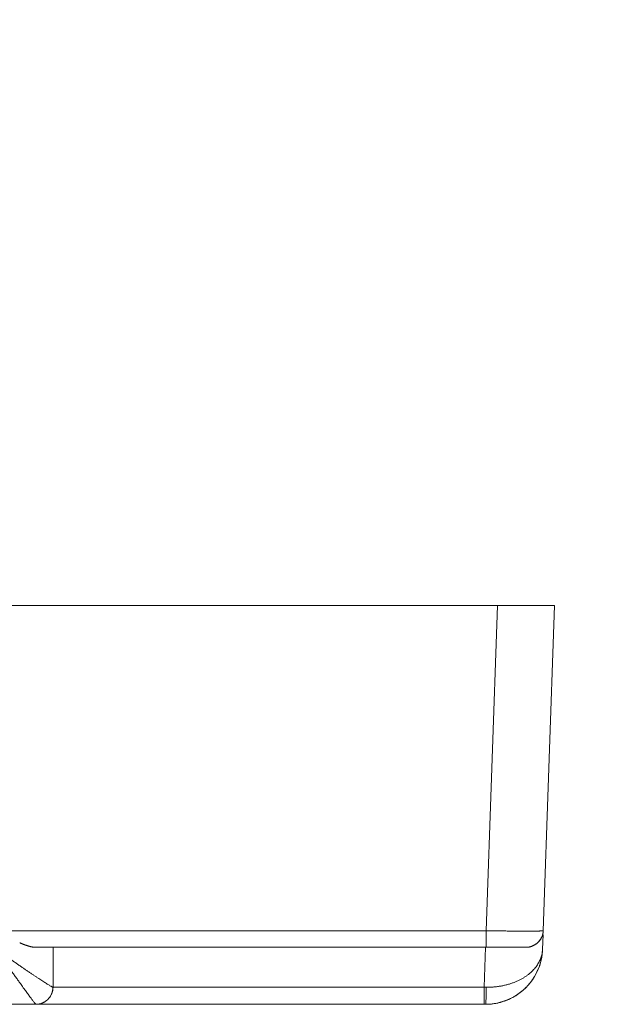
# Model space of a CAD drawing. Units: millimetres. Extents: x -627 to 40132, y -277 to 28174.
# Drawn here: x 28556 to 28687, y 20895 to 21111 of the extents above; entities that cross this region are included whole.
import ezdxf

# ---------------------------------------------------------------- set-up
doc = ezdxf.new("R2010")
doc.units = ezdxf.units.MM
doc.styles.get("Standard").update_dxf_attribs({"font": 'txt.shx', "bigfont": 'bigfont.shx'})
doc.dimstyles.new('ISO-25', dxfattribs={"dimtxt": 2.5, "dimasz": 2.5, "dimexe": 1.25, "dimexo": 0.625, "dimtad": 1, "dimdsep": 46, "dimtxsty": 'STANDARD', "dimcen": 2.5, "dimadec": 0, "dimazin": 0, "dimtfac": 1, "dimtmove": 0, "dimatfit": 3, "dimfxl": 1, "dimarcsym": 0})

# ---------------------------------------------------------------- blocks, each defined once
blk = doc.blocks.new('*D4')
at = {"color": 0, "lineweight": -2}
for p, q in [((28478.04, 21545), (29342.64, 21545)), ((29280.14, 21420), (29280.14, 21020)), ((28688.93, 20895), (29342.64, 20895))]:
    blk.add_line(p, q, dxfattribs=at)
at = {"color": 0}
for points in [[(29259.31, 21420), (29300.98, 21420), (29280.14, 21545)], [(29259.31, 21020), (29300.98, 21020), (29280.14, 20895)]]:
    blk.add_solid(points, dxfattribs=at)
at = {"layer": 'Defpoints', "color": 0}
for p in [(28446.79, 21545), (28657.68, 20895), (29280.14, 20895)]:
    blk.add_point(p, dxfattribs=at)
at = {"color": 3, "insert": (29173.89, 21220), "char_height": 150, "attachment_point": 5, "rotation": 90}
blk.add_mtext('260', dxfattribs=at)

msp = doc.modelspace()

# ---------------------------------------------------------------- linework, layer by layer
at = {"color": 7, "linetype": 'Continuous', "lineweight": 15}
for p, q in [((27989.35836, 20982.49566), (28660.61597, 20982.49566)), ((28673.10835, 20982.49568), (28543.86641, 20982.49568)), ((28644.88787, 20982.49566), (28560.73702, 20982.49566)), ((28560.73702, 20982.49566), (28644.88787, 20982.49566)), ((28664.22972, 20982.49566), (28560.73702, 20982.49566)), ((28644.88787, 20982.49566), (28560.73702, 20982.49566)), ((28560.73702, 20982.49566), (28644.88787, 20982.49566)), ((28560.73702, 20982.49566), (28664.22972, 20982.49566)), ((28560.73706, 20982.49566), (28560.73706, 20982.49568)), ((28647.98962, 20982.49566), (28568.38147, 20982.49566)), ((28570.32886, 20982.49568), (28644.88787, 20982.49568)), ((28644.88787, 20982.49566), (28570.32886, 20982.49566)), ((28570.32886, 20982.49566), (28644.88787, 20982.49566)), ((28572.88601, 20982.49566), (28571.98032, 20982.49566)), ((28571.98058, 20982.49566), (28572.88601, 20982.49566)), ((28572.88601, 20982.49566), (28572.90248, 20982.49566)), ((28607.60836, 20982.49566), (28572.88601, 20982.49566)), ((28572.90248, 20982.49566), (28607.60836, 20982.49566)), ((28607.60836, 20982.49566), (28644.88787, 20982.49566)), ((28644.88787, 20982.49566), (28607.60836, 20982.49566)), ((28660.61597, 20982.49566), (28658.1233, 20911.11479)), ((28664.22972, 20982.49568), (28664.22972, 20982.49566)), ((28673.10835, 20982.49564), (28670.61569, 20911.11476)), ((28673.10835, 20982.49566), (28673.10835, 20982.49568)), ((28550.60837, 20911.11479), (28658.1233, 20911.11479)), ((28670.47405, 20907.05941), (28670.58514, 20910.24028)), ((28559.40497, 20907.49564), (28658.1233, 20907.49564)), ((28563.10835, 20907.49575), (28563.10835, 20898.74567)), ((28657.67612, 20898.74567), (28657.98159, 20907.49579)), ((28657.67612, 20898.74564), (28563.10835, 20898.74564)), ((27989.35836, 20894.99565), (28559.35304, 20894.99565)), ((28559.35829, 20894.99565), (28559.35296, 20894.99565)), ((28559.35837, 20894.99565), (28657.67612, 20894.99565)), ((28657.98166, 20894.99565), (28657.67612, 20894.99565)), ((28657.98181, 20894.99565), (28657.98181, 20894.99569))]:
    msp.add_line(p, q, dxfattribs=at)
for points, knots in [([(28560.73703, 20982.49567), (28560.87805, 20982.49568), (28561.15931, 20982.49571), (28561.57626, 20982.49562), (28561.9885, 20982.49568), (28562.39595, 20982.49577), (28562.79849, 20982.4956), (28563.19539, 20982.49573), (28563.58622, 20982.49563), (28563.97487, 20982.49564), (28564.22914, 20982.49566), (28564.35825, 20982.49567)], [0, 0, 0, 0, 0.111302681, 0.221996994, 0.332604642, 0.443286256, 0.553895228, 0.664602938, 0.775287894, 0.885898363, 1, 1, 1, 1]), ([(28560.73703, 20982.49567), (28560.87804, 20982.49568), (28561.15931, 20982.49569), (28561.57632, 20982.4957), (28561.98858, 20982.49571), (28562.39612, 20982.49564), (28562.79855, 20982.49563), (28563.19544, 20982.49573), (28563.58617, 20982.49561), (28563.97498, 20982.49572), (28564.22935, 20982.49569), (28564.35847, 20982.49568)], [0, 0, 0, 0, 0.111286709, 0.221988389, 0.332617945, 0.443293489, 0.553888055, 0.664575158, 0.775185111, 0.885880969, 1, 1, 1, 1]), ([(28560.73711, 20982.49567), (28560.91892, 20982.49567), (28561.28163, 20982.49567), (28561.8171, 20982.49567), (28562.34397, 20982.49567), (28562.86186, 20982.49567), (28563.37058, 20982.49567), (28563.87119, 20982.49567), (28564.19576, 20982.49567), (28564.35845, 20982.49567)], [0, 0, 0, 0, 0.143564781, 0.286419606, 0.428847394, 0.571133614, 0.713564584, 0.856425752, 1, 1, 1, 1]), ([(28560.73711, 20982.49565), (28560.91891, 20982.49565), (28561.28163, 20982.49565), (28561.8171, 20982.49565), (28562.34397, 20982.49565), (28562.86185, 20982.49565), (28563.37057, 20982.49565), (28563.87119, 20982.49565), (28564.19576, 20982.49565), (28564.35845, 20982.49565)], [0, 0, 0, 0, 0.143564028, 0.286418356, 0.428845901, 0.57113213, 0.713563356, 0.85642502, 1, 1, 1, 1]), ([(28571.98033, 20982.49566), (28571.79495, 20982.49566), (28571.42541, 20982.49566), (28570.87381, 20982.49566), (28570.32719, 20982.49566), (28569.78556, 20982.49566), (28569.24895, 20982.49566), (28568.71735, 20982.49566), (28568.19076, 20982.49566), (28567.16083, 20982.49566), (28565.68691, 20982.49566), (28563.97788, 20982.49566), (28562.56425, 20982.49566), (28561.69922, 20982.49566), (28561.20062, 20982.49566), (28560.93396, 20982.49566), (28560.76759, 20982.49566), (28560.74744, 20982.49566), (28560.73731, 20982.49566)], [0, 0, 0, 0, 0.03151265, 0.062816328, 0.0939862, 0.125098405, 0.1562295, 0.187455908, 0.218853352, 0.250496331, 0.375077246, 0.500560521, 0.624982632, 0.750133225, 0.812798686, 0.874924225, 0.937121481, 1, 1, 1, 1]), ([(28560.73732, 20982.49566), (28560.7399, 20982.49566), (28560.74506, 20982.49566), (28560.78679, 20982.49566), (28560.8535, 20982.49566), (28560.94757, 20982.49566), (28561.06836, 20982.49566), (28561.21603, 20982.49566), (28561.39063, 20982.49566), (28561.7874, 20982.49566), (28562.57197, 20982.49566), (28563.98354, 20982.49566), (28565.69587, 20982.49566), (28567.33045, 20982.49566), (28568.71529, 20982.49566), (28569.7836, 20982.49566), (28570.8746, 20982.49566), (28571.61056, 20982.49566), (28571.98058, 20982.49566)], [0, 0, 0, 0, 0.031507641, 0.062810445, 0.093983601, 0.125103237, 0.156245875, 0.187487865, 0.218904834, 0.250571158, 0.375085925, 0.500687016, 0.625043685, 0.750207736, 0.812835178, 0.874935886, 0.937121203, 1, 1, 1, 1]), ([(28564.35825, 20982.49567), (28564.51513, 20982.49567), (28564.82826, 20982.49567), (28565.28142, 20982.49567), (28565.72081, 20982.49567), (28566.14536, 20982.49567), (28566.55531, 20982.49567), (28567.08109, 20982.49567), (28567.69504, 20982.49567), (28568.36431, 20982.49567), (28568.74357, 20982.49567), (28568.93365, 20982.49567)], [0, 0, 0, 0, 0.083647078, 0.16696065, 0.25009918, 0.333222133, 0.416489064, 0.500058701, 0.66678186, 0.833003356, 1, 1, 1, 1]), ([(28564.35825, 20982.49565), (28564.51513, 20982.49565), (28564.82826, 20982.49565), (28565.28142, 20982.49565), (28565.72081, 20982.49565), (28566.14536, 20982.49565), (28566.55531, 20982.49565), (28567.08109, 20982.49565), (28567.69505, 20982.49565), (28568.36431, 20982.49565), (28568.74358, 20982.49565), (28568.93365, 20982.49565)], [0, 0, 0, 0, 0.083646391, 0.166959545, 0.250097932, 0.333221021, 0.416488367, 0.5000587, 0.666783005, 0.833004494, 1, 1, 1, 1]), ([(28568.9337, 20982.49565), (28568.84047, 20982.49565), (28568.65439, 20982.49565), (28568.35019, 20982.49565), (28568.02854, 20982.49565), (28567.68763, 20982.49565), (28567.3279, 20982.49565), (28566.82462, 20982.49565), (28566.1536, 20982.49565), (28565.28996, 20982.49565), (28564.66936, 20982.49565), (28564.35834, 20982.49565)], [0, 0, 0, 0, 0.083647078, 0.16696065, 0.25009918, 0.333222133, 0.416489064, 0.500058702, 0.66678186, 0.833003356, 1, 1, 1, 1]), ([(28568.38154, 20982.49565), (28568.47814, 20982.49565), (28568.67109, 20982.49565), (28568.93762, 20982.49565), (28569.18663, 20982.49565), (28569.41653, 20982.49565), (28569.7326, 20982.49565), (28570.08587, 20982.49565), (28570.39838, 20982.49565), (28570.58074, 20982.49565), (28570.64555, 20982.49565), (28570.39311, 20982.49565), (28569.7029, 20982.49565), (28568.9096, 20982.49565), (28568.19805, 20982.49565), (28567.37926, 20982.49565), (28566.56308, 20982.49565), (28565.79168, 20982.49565), (28565.09575, 20982.49565), (28564.60441, 20982.49565), (28564.35835, 20982.49565)], [0, 0, 0, 0, 0.025064839, 0.050062994, 0.075037158, 0.100030145, 0.125084672, 0.187578881, 0.250104752, 0.312594478, 0.37516455, 0.500001625, 0.62490689, 0.687385443, 0.74989927, 0.812410898, 0.874982849, 0.916653773, 0.958259851, 1, 1, 1, 1]), ([(28570.32884, 20982.49569), (28570.297, 20982.4957), (28570.23349, 20982.4957), (28570.12011, 20982.49572), (28569.99343, 20982.49572), (28569.85264, 20982.49566), (28569.69766, 20982.49565), (28569.5292, 20982.49575), (28569.34666, 20982.49563), (28569.14983, 20982.49574), (28569.00639, 20982.49571), (28568.93357, 20982.49569)], [0, 0, 0, 0, 0.111286716, 0.221988395, 0.33261795, 0.443293493, 0.553888059, 0.664575161, 0.775185113, 0.88588097, 1, 1, 1, 1]), ([(28570.32884, 20982.49567), (28570.297, 20982.49568), (28570.23348, 20982.49568), (28570.1201, 20982.49572), (28569.99342, 20982.4957), (28569.85264, 20982.49564), (28569.69766, 20982.49563), (28569.5292, 20982.49573), (28569.34666, 20982.49561), (28569.14983, 20982.49572), (28569.00639, 20982.49569), (28568.93357, 20982.49568)], [0, 0, 0, 0, 0.11128692, 0.222012943, 0.332617862, 0.443292972, 0.553888647, 0.664575201, 0.775185936, 0.885881089, 1, 1, 1, 1]), ([(28570.32883, 20982.49565), (28570.2873, 20982.49565), (28570.20444, 20982.49565), (28570.0501, 20982.49565), (28569.87418, 20982.49565), (28569.67465, 20982.49565), (28569.45158, 20982.49565), (28569.20672, 20982.49565), (28569.02478, 20982.49565), (28568.93359, 20982.49565)], [0, 0, 0, 0, 0.143564781, 0.286419606, 0.428847394, 0.571133614, 0.713564584, 0.856425752, 1, 1, 1, 1]), ([(28644.88789, 20982.49568), (28644.91974, 20982.49569), (28644.98325, 20982.49572), (28645.09665, 20982.49563), (28645.22322, 20982.49568), (28645.36416, 20982.49578), (28645.51892, 20982.4956), (28645.68766, 20982.49573), (28645.86996, 20982.49563), (28646.06695, 20982.49565), (28646.21025, 20982.49567), (28646.28301, 20982.49568)], [0, 0, 0, 0, 0.111302763, 0.221991742, 0.332604435, 0.443286538, 0.553894746, 0.664603401, 0.775288978, 0.88589861, 1, 1, 1, 1]), ([(28644.88789, 20982.49568), (28644.91974, 20982.49569), (28644.98325, 20982.49572), (28645.09665, 20982.49563), (28645.22322, 20982.49569), (28645.36416, 20982.49578), (28645.51892, 20982.49561), (28645.68766, 20982.49574), (28645.86996, 20982.49564), (28646.06695, 20982.49565), (28646.21025, 20982.49567), (28646.28301, 20982.49568)], [0, 0, 0, 0, 0.111302763, 0.221991741, 0.332604435, 0.443286538, 0.553894746, 0.664603401, 0.775288978, 0.88589861, 1, 1, 1, 1]), ([(28644.88789, 20982.49568), (28644.91974, 20982.4957), (28644.98325, 20982.49572), (28645.09665, 20982.49564), (28645.22322, 20982.49569), (28645.36416, 20982.49579), (28645.51892, 20982.49561), (28645.68766, 20982.49574), (28645.86996, 20982.49564), (28646.06695, 20982.49566), (28646.21025, 20982.49568), (28646.28301, 20982.49569)], [0, 0, 0, 0, 0.111302772, 0.22199175, 0.332604442, 0.443286544, 0.553894751, 0.664603405, 0.775288981, 0.885898611, 1, 1, 1, 1]), ([(28644.88789, 20982.49567), (28644.91974, 20982.49569), (28644.98325, 20982.49571), (28645.09665, 20982.49563), (28645.22322, 20982.49568), (28645.36416, 20982.49578), (28645.51892, 20982.4956), (28645.68766, 20982.49573), (28645.86996, 20982.49563), (28646.06695, 20982.49564), (28646.21025, 20982.49567), (28646.28301, 20982.49568)], [0, 0, 0, 0, 0.111302763, 0.221991742, 0.332604435, 0.443286538, 0.553894746, 0.664603401, 0.775288978, 0.88589861, 1, 1, 1, 1]), ([(28644.88792, 20982.49567), (28644.92944, 20982.49567), (28645.01229, 20982.49567), (28645.1666, 20982.49567), (28645.3425, 20982.49567), (28645.54202, 20982.49567), (28645.76508, 20982.49567), (28646.00992, 20982.49567), (28646.19183, 20982.49567), (28646.28302, 20982.49567)], [0, 0, 0, 0, 0.143477257, 0.286274892, 0.428675308, 0.570963271, 0.713424223, 0.85634257, 1, 1, 1, 1]), ([(28644.88792, 20982.49566), (28644.92944, 20982.49566), (28645.01229, 20982.49566), (28645.1666, 20982.49566), (28645.3425, 20982.49566), (28645.54202, 20982.49566), (28645.76508, 20982.49566), (28646.00992, 20982.49566), (28646.19183, 20982.49566), (28646.28302, 20982.49566)], [0, 0, 0, 0, 0.143477257, 0.286274892, 0.428675308, 0.570963271, 0.713424223, 0.85634257, 1, 1, 1, 1]), ([(28644.88792, 20982.49566), (28644.92944, 20982.49566), (28645.01229, 20982.49566), (28645.1666, 20982.49566), (28645.3425, 20982.49566), (28645.54202, 20982.49566), (28645.76508, 20982.49566), (28646.00992, 20982.49566), (28646.19183, 20982.49566), (28646.28302, 20982.49566)], [0, 0, 0, 0, 0.143477257, 0.286274892, 0.428675308, 0.570963271, 0.713424223, 0.85634257, 1, 1, 1, 1]), ([(28644.88792, 20982.49566), (28644.92944, 20982.49566), (28645.01229, 20982.49566), (28645.1666, 20982.49566), (28645.3425, 20982.49566), (28645.54202, 20982.49566), (28645.76508, 20982.49566), (28646.00992, 20982.49566), (28646.19183, 20982.49566), (28646.28302, 20982.49566)], [0, 0, 0, 0, 0.143477257, 0.286274892, 0.428675308, 0.570963271, 0.713424223, 0.85634257, 1, 1, 1, 1]), ([(28644.88792, 20982.49565), (28644.92944, 20982.49565), (28645.01229, 20982.49565), (28645.1666, 20982.49565), (28645.34251, 20982.49565), (28645.54202, 20982.49565), (28645.76508, 20982.49565), (28646.00992, 20982.49565), (28646.19183, 20982.49565), (28646.28302, 20982.49565)], [0, 0, 0, 0, 0.143478729, 0.286277339, 0.428678233, 0.570966182, 0.713426636, 0.856344008, 1, 1, 1, 1]), ([(28646.28307, 20982.49567), (28646.3762, 20982.49567), (28646.56211, 20982.49567), (28646.86612, 20982.49567), (28647.18765, 20982.49567), (28647.52855, 20982.49567), (28647.88833, 20982.49567), (28648.51711, 20982.49567), (28649.4759, 20982.49567), (28650.83999, 20982.49567), (28652.31004, 20982.49567), (28653.69138, 20982.49567), (28654.93393, 20982.49567), (28656.01675, 20982.49567), (28656.74394, 20982.49567), (28657.10837, 20982.49567)], [0, 0, 0, 0, 0.041802181, 0.083447382, 0.125015011, 0.166584925, 0.208236966, 0.250050504, 0.374998889, 0.499951984, 0.624947431, 0.749917141, 0.833319845, 0.916468074, 1, 1, 1, 1]), ([(28657.10838, 20982.49566), (28656.92597, 20982.49566), (28656.56183, 20982.49566), (28656.01735, 20982.49566), (28655.47597, 20982.49566), (28654.9377, 20982.49566), (28654.40253, 20982.49566), (28653.5197, 20982.49566), (28652.31043, 20982.49566), (28650.84079, 20982.49566), (28649.47634, 20982.49566), (28648.38054, 20982.49566), (28647.52119, 20982.49566), (28646.85204, 20982.49566), (28646.473, 20982.49566), (28646.28307, 20982.49566)], [0, 0, 0, 0, 0.04182107, 0.083483807, 0.125067516, 0.166651955, 0.208316879, 0.25014158, 0.375006148, 0.500106643, 0.624953279, 0.750008049, 0.833406728, 0.916524235, 1, 1, 1, 1]), ([(28646.28307, 20982.49566), (28646.3762, 20982.49566), (28646.56211, 20982.49566), (28646.86612, 20982.49566), (28647.18765, 20982.49566), (28647.52855, 20982.49566), (28647.88833, 20982.49566), (28648.51711, 20982.49566), (28649.4759, 20982.49566), (28650.83999, 20982.49566), (28652.31004, 20982.49566), (28653.69138, 20982.49566), (28654.93393, 20982.49566), (28656.01675, 20982.49566), (28656.74394, 20982.49566), (28657.10837, 20982.49566)], [0, 0, 0, 0, 0.041802181, 0.083447382, 0.125015011, 0.166584925, 0.208236966, 0.250050504, 0.374998889, 0.499951984, 0.624947431, 0.749917141, 0.833319845, 0.916468074, 1, 1, 1, 1]), ([(28657.10838, 20982.49566), (28656.92597, 20982.49566), (28656.56183, 20982.49566), (28656.01735, 20982.49566), (28655.47597, 20982.49566), (28654.9377, 20982.49566), (28654.40253, 20982.49566), (28653.5197, 20982.49566), (28652.31043, 20982.49566), (28650.84079, 20982.49566), (28649.47634, 20982.49566), (28648.38054, 20982.49566), (28647.52119, 20982.49566), (28646.85204, 20982.49566), (28646.473, 20982.49566), (28646.28307, 20982.49566)], [0, 0, 0, 0, 0.04182107, 0.083483807, 0.125067516, 0.166651955, 0.208316879, 0.25014158, 0.375006148, 0.500106643, 0.624953279, 0.750008049, 0.833406728, 0.916524235, 1, 1, 1, 1]), ([(28646.28307, 20982.49566), (28646.3762, 20982.49566), (28646.56211, 20982.49566), (28646.86612, 20982.49566), (28647.18765, 20982.49566), (28647.52855, 20982.49566), (28647.88833, 20982.49566), (28648.51711, 20982.49566), (28649.4759, 20982.49566), (28650.83999, 20982.49566), (28652.31004, 20982.49566), (28653.69138, 20982.49566), (28654.93393, 20982.49566), (28656.01675, 20982.49566), (28656.74394, 20982.49566), (28657.10837, 20982.49566)], [0, 0, 0, 0, 0.041802181, 0.083447382, 0.125015011, 0.166584925, 0.208236966, 0.250050504, 0.374998889, 0.499951984, 0.624947431, 0.749917141, 0.833319845, 0.916468074, 1, 1, 1, 1]), ([(28657.10838, 20982.49566), (28656.92597, 20982.49566), (28656.56183, 20982.49566), (28656.01735, 20982.49566), (28655.47597, 20982.49566), (28654.9377, 20982.49566), (28654.40253, 20982.49566), (28653.5197, 20982.49566), (28652.31043, 20982.49566), (28650.84079, 20982.49566), (28649.47634, 20982.49566), (28648.38054, 20982.49566), (28647.52119, 20982.49566), (28646.85204, 20982.49566), (28646.473, 20982.49566), (28646.28307, 20982.49566)], [0, 0, 0, 0, 0.04182107, 0.083483807, 0.125067516, 0.166651955, 0.208316879, 0.25014158, 0.375006148, 0.500106643, 0.624953279, 0.750008049, 0.833406728, 0.916524235, 1, 1, 1, 1]), ([(28646.28307, 20982.49566), (28646.3762, 20982.49566), (28646.56211, 20982.49566), (28646.86612, 20982.49566), (28647.18765, 20982.49566), (28647.52855, 20982.49566), (28647.88833, 20982.49566), (28648.51711, 20982.49566), (28649.4759, 20982.49566), (28650.83999, 20982.49566), (28652.31004, 20982.49566), (28653.69138, 20982.49566), (28654.93393, 20982.49566), (28656.01675, 20982.49566), (28656.74394, 20982.49566), (28657.10837, 20982.49566)], [0, 0, 0, 0, 0.041802181, 0.083447382, 0.125015011, 0.166584925, 0.208236966, 0.250050504, 0.374998889, 0.499951984, 0.624947431, 0.749917141, 0.833319845, 0.916468074, 1, 1, 1, 1]), ([(28657.10838, 20982.49565), (28656.92597, 20982.49565), (28656.56183, 20982.49565), (28656.01735, 20982.49565), (28655.47597, 20982.49565), (28654.9377, 20982.49565), (28654.40253, 20982.49565), (28653.5197, 20982.49565), (28652.31043, 20982.49565), (28650.84079, 20982.49565), (28649.47634, 20982.49565), (28648.38054, 20982.49565), (28647.52119, 20982.49565), (28646.85204, 20982.49565), (28646.473, 20982.49565), (28646.28307, 20982.49565)], [0, 0, 0, 0, 0.04182107, 0.083483807, 0.125067516, 0.166651955, 0.208316879, 0.25014158, 0.375006148, 0.500106643, 0.624953279, 0.750008049, 0.833406728, 0.916524235, 1, 1, 1, 1]), ([(28646.28307, 20982.49565), (28646.3762, 20982.49565), (28646.56212, 20982.49565), (28646.86613, 20982.49565), (28647.18766, 20982.49565), (28647.52856, 20982.49565), (28647.88834, 20982.49565), (28648.51712, 20982.49565), (28649.47591, 20982.49565), (28650.84, 20982.49565), (28652.31004, 20982.49565), (28653.69139, 20982.49565), (28654.93394, 20982.49565), (28656.01675, 20982.49565), (28656.74394, 20982.49565), (28657.10837, 20982.49565)], [0, 0, 0, 0, 0.041802702, 0.08344827, 0.125016112, 0.166586081, 0.208238017, 0.250051291, 0.374999136, 0.499953405, 0.624947412, 0.74991803, 0.833320422, 0.916468351, 1, 1, 1, 1]), ([(28664.2297, 20982.49565), (28664.22731, 20982.49565), (28664.22255, 20982.49565), (28664.18396, 20982.49565), (28664.12227, 20982.49565), (28664.03527, 20982.49565), (28663.92356, 20982.49565), (28663.78697, 20982.49565), (28663.62554, 20982.49565), (28663.43928, 20982.49565), (28663.22817, 20982.49565), (28662.68211, 20982.49565), (28661.57416, 20982.49565), (28659.54081, 20982.49565), (28657.07022, 20982.49565), (28654.798, 20982.49565), (28652.99651, 20982.49565), (28651.76649, 20982.49565), (28650.52112, 20982.49565), (28649.2604, 20982.49565), (28648.41402, 20982.49565), (28647.9896, 20982.49565)], [0, 0, 0, 0, 0.025427527, 0.050674643, 0.075779689, 0.100781663, 0.125720044, 0.150634615, 0.175565273, 0.200551836, 0.225633858, 0.250850442, 0.375755299, 0.500731991, 0.624856915, 0.750089461, 0.800731665, 0.850736495, 0.900408785, 0.950059499, 1, 1, 1, 1]), ([(28657.10837, 20982.49567), (28657.28969, 20982.49567), (28657.65147, 20982.49567), (28658.19214, 20982.49567), (28658.72917, 20982.49567), (28659.26254, 20982.49567), (28659.79225, 20982.49567), (28660.31831, 20982.49567), (28660.96957, 20982.49567), (28661.7362, 20982.49567), (28662.60161, 20982.49567), (28663.43839, 20982.49567), (28663.96539, 20982.49567), (28664.2297, 20982.49567)], [0, 0, 0, 0, 0.071799533, 0.143249255, 0.214482766, 0.285634884, 0.356840889, 0.428235756, 0.499953392, 0.625265259, 0.749895462, 0.874566458, 1, 1, 1, 1]), ([(28664.22959, 20982.49566), (28664.07935, 20982.49566), (28663.77956, 20982.49566), (28663.31465, 20982.49566), (28662.8403, 20982.49566), (28662.35533, 20982.49566), (28661.86005, 20982.49566), (28661.35438, 20982.49566), (28660.71169, 20982.49566), (28659.92743, 20982.49566), (28658.99802, 20982.49566), (28658.05701, 20982.49566), (28657.42526, 20982.49566), (28657.10837, 20982.49566)], [0, 0, 0, 0, 0.071765091, 0.143200268, 0.214439093, 0.285616229, 0.356866692, 0.42832508, 0.500124825, 0.625324958, 0.749888098, 0.874538774, 1, 1, 1, 1]), ([(28657.10837, 20982.49566), (28657.28969, 20982.49566), (28657.65147, 20982.49566), (28658.19214, 20982.49566), (28658.72917, 20982.49566), (28659.26254, 20982.49566), (28659.79225, 20982.49566), (28660.31831, 20982.49566), (28660.96957, 20982.49566), (28661.7362, 20982.49566), (28662.60161, 20982.49566), (28663.43839, 20982.49566), (28663.96539, 20982.49566), (28664.2297, 20982.49566)], [0, 0, 0, 0, 0.071799533, 0.143249255, 0.214482766, 0.285634884, 0.356840889, 0.428235756, 0.499953392, 0.625265259, 0.749895462, 0.874566458, 1, 1, 1, 1]), ([(28664.22959, 20982.49566), (28664.07935, 20982.49566), (28663.77956, 20982.49566), (28663.31465, 20982.49566), (28662.8403, 20982.49566), (28662.35533, 20982.49566), (28661.86005, 20982.49566), (28661.35438, 20982.49566), (28660.71169, 20982.49566), (28659.92743, 20982.49566), (28658.99802, 20982.49566), (28658.05701, 20982.49566), (28657.42526, 20982.49566), (28657.10837, 20982.49566)], [0, 0, 0, 0, 0.071765091, 0.143200268, 0.214439093, 0.285616229, 0.356866692, 0.42832508, 0.500124825, 0.625324958, 0.749888098, 0.874538774, 1, 1, 1, 1]), ([(28657.10837, 20982.49566), (28657.28969, 20982.49566), (28657.65147, 20982.49566), (28658.19214, 20982.49566), (28658.72917, 20982.49566), (28659.26254, 20982.49566), (28659.79225, 20982.49566), (28660.31831, 20982.49566), (28660.96957, 20982.49566), (28661.7362, 20982.49566), (28662.60161, 20982.49566), (28663.43839, 20982.49566), (28663.96539, 20982.49566), (28664.2297, 20982.49566)], [0, 0, 0, 0, 0.071799533, 0.143249255, 0.214482766, 0.285634884, 0.356840889, 0.428235756, 0.499953392, 0.625265259, 0.749895462, 0.874566458, 1, 1, 1, 1]), ([(28664.22959, 20982.49566), (28664.07935, 20982.49566), (28663.77956, 20982.49566), (28663.31465, 20982.49566), (28662.8403, 20982.49566), (28662.35533, 20982.49566), (28661.86005, 20982.49566), (28661.35438, 20982.49566), (28660.71169, 20982.49566), (28659.92743, 20982.49566), (28658.99802, 20982.49566), (28658.05701, 20982.49566), (28657.42526, 20982.49566), (28657.10837, 20982.49566)], [0, 0, 0, 0, 0.071765091, 0.143200268, 0.214439093, 0.285616229, 0.356866692, 0.42832508, 0.500124825, 0.625324958, 0.749888098, 0.874538774, 1, 1, 1, 1]), ([(28657.10837, 20982.49566), (28657.28969, 20982.49566), (28657.65147, 20982.49566), (28658.19214, 20982.49566), (28658.72917, 20982.49566), (28659.26254, 20982.49566), (28659.79225, 20982.49566), (28660.31831, 20982.49566), (28660.96957, 20982.49566), (28661.7362, 20982.49566), (28662.60161, 20982.49566), (28663.43839, 20982.49566), (28663.96539, 20982.49566), (28664.2297, 20982.49566)], [0, 0, 0, 0, 0.071799533, 0.143249255, 0.214482766, 0.285634884, 0.356840889, 0.428235756, 0.499953392, 0.625265259, 0.749895462, 0.874566458, 1, 1, 1, 1]), ([(28664.22959, 20982.49565), (28664.07935, 20982.49565), (28663.77956, 20982.49565), (28663.31465, 20982.49565), (28662.8403, 20982.49565), (28662.35533, 20982.49565), (28661.86005, 20982.49565), (28661.35438, 20982.49565), (28660.71169, 20982.49565), (28659.92743, 20982.49565), (28658.99802, 20982.49565), (28658.05701, 20982.49565), (28657.42526, 20982.49565), (28657.10837, 20982.49565)], [0, 0, 0, 0, 0.071765091, 0.143200268, 0.214439093, 0.285616229, 0.356866692, 0.42832508, 0.500124825, 0.625324958, 0.749888098, 0.874538774, 1, 1, 1, 1]), ([(28657.10837, 20982.49565), (28657.28969, 20982.49565), (28657.65147, 20982.49565), (28658.19214, 20982.49565), (28658.72917, 20982.49565), (28659.26254, 20982.49565), (28659.79225, 20982.49565), (28660.31831, 20982.49565), (28660.96957, 20982.49565), (28661.73621, 20982.49565), (28662.60161, 20982.49565), (28663.43839, 20982.49565), (28663.96539, 20982.49565), (28664.2297, 20982.49565)], [0, 0, 0, 0, 0.071799438, 0.143249175, 0.214482811, 0.285635162, 0.356841504, 0.428236808, 0.499954979, 0.625265369, 0.749894807, 0.874565766, 1, 1, 1, 1]), ([(28660.61598, 20982.49565), (28660.79657, 20982.49565), (28661.15716, 20982.49565), (28661.69644, 20982.49565), (28662.23285, 20982.49565), (28662.76641, 20982.49565), (28663.2971, 20982.49565), (28663.82491, 20982.49565), (28664.34983, 20982.49565), (28664.8719, 20982.49565), (28665.97807, 20982.49565), (28667.59464, 20982.49565), (28669.49905, 20982.49565), (28671.06849, 20982.49565), (28671.9905, 20982.49565), (28672.50449, 20982.49565), (28672.77472, 20982.49565), (28672.96627, 20982.49565), (28673.08614, 20982.49565), (28673.10094, 20982.49565), (28673.10837, 20982.49565)], [0, 0, 0, 0, 0.027646985, 0.055202817, 0.082722195, 0.110260036, 0.137871149, 0.165609904, 0.19352993, 0.221683818, 0.250122861, 0.375453106, 0.499719333, 0.623749514, 0.749343324, 0.800146342, 0.850303953, 0.900123171, 0.949917271, 1, 1, 1, 1]), ([(28658.1233, 20911.11478), (28658.23517, 20911.11362), (28658.45885, 20911.11131), (28658.92743, 20911.10663), (28659.52785, 20911.10094), (28660.25592, 20911.09453), (28660.9761, 20911.08868), (28661.686, 20911.08339), (28662.38344, 20911.07866), (28663.06621, 20911.07448), (28663.73221, 20911.07086), (28664.37934, 20911.0678), (28665.00553, 20911.06528), (28665.60871, 20911.06332), (28666.18668, 20911.0619), (28666.73718, 20911.06106), (28667.25782, 20911.06087), (28667.74609, 20911.06139), (28668.19929, 20911.06268), (28668.61627, 20911.0647), (28668.99617, 20911.0674), (28669.3382, 20911.07074), (28669.64166, 20911.07466), (28669.90586, 20911.07912), (28670.13007, 20911.08409), (28670.31352, 20911.08956), (28670.45533, 20911.09555), (28670.55474, 20911.10207), (28670.59858, 20911.10764), (28670.61378, 20911.11194), (28670.61505, 20911.11383), (28670.61569, 20911.11477)], [0, 0, 0, 0, 0.01711881, 0.034228767, 0.071764935, 0.109294315, 0.146815063, 0.184326258, 0.221827873, 0.259328574, 0.296817128, 0.334298223, 0.371777894, 0.409260226, 0.446750047, 0.48425227, 0.521770139, 0.559302623, 0.596843387, 0.634383755, 0.671918864, 0.709446131, 0.746965486, 0.784479103, 0.821991107, 0.859505742, 0.897026163, 0.934553856, 0.972088322, 0.986044921, 1, 1, 1, 1]), ([(28658.12331, 20907.49565), (28658.12331, 20907.49565), (28658.12331, 20907.67354), (28658.12331, 20909.43668), (28658.12331, 20911.11477)], [0, 0, 0, 0, 0.289170552, 2.302944045, 2.302944045, 2.302944045, 2.302944045]), ([(28670.61569, 20911.11475), (28670.60727, 20910.87378), (28670.36226, 20908.95483), (28668.54708, 20907.49565), (28666.86797, 20907.49565)], [0, 0, 0, 0, 0.289169896, 2.302938863, 2.302938863, 2.302938863, 2.302938863]), ([(28669.37018, 20908.49934), (28669.4203, 20908.54602), (28669.51866, 20908.63761), (28669.65392, 20908.7806), (28669.77968, 20908.92601), (28669.89659, 20909.07548), (28670.00523, 20909.22905), (28670.10535, 20909.38635), (28670.19688, 20909.54708), (28670.27972, 20909.71101), (28670.35373, 20909.87788), (28670.41876, 20910.04742), (28670.47467, 20910.21935), (28670.52125, 20910.39334), (28670.55839, 20910.56903), (28670.58628, 20910.74596), (28670.60653, 20910.92784), (28670.61257, 20911.05106), (28670.61569, 20911.11475)], [0, 0, 0, 0, 0.064410051, 0.126410004, 0.1884205, 0.250426044, 0.31245429, 0.374503326, 0.436567341, 0.498646717, 0.560741307, 0.622850288, 0.684972009, 0.747103835, 0.809241907, 0.871382353, 0.933522972, 1, 1, 1, 1]), ([(28550.60834, 20907.0594), (28550.70393, 20906.99254), (28550.89509, 20906.85885), (28551.30736, 20906.571), (28551.8445, 20906.19649), (28552.5043, 20905.73741), (28553.15994, 20905.2821), (28553.81018, 20904.83149), (28554.45382, 20904.38654), (28555.08968, 20903.94823), (28555.71656, 20903.51768), (28556.33314, 20903.09599), (28556.93798, 20902.68436), (28557.52942, 20902.28406), (28558.10558, 20901.89641), (28558.66424, 20901.52276), (28559.20292, 20901.16455), (28559.71875, 20900.82337), (28560.2086, 20900.50099), (28560.66879, 20900.19933), (28561.09688, 20899.92039), (28561.4907, 20899.66636), (28561.84794, 20899.43957), (28562.16616, 20899.24192), (28562.44282, 20899.0745), (28562.67534, 20898.93872), (28562.86153, 20898.83587), (28562.99802, 20898.76821), (28563.07294, 20898.73981), (28563.093, 20898.74068), (28563.10012, 20898.74099)], [0, 0, 0, 0, 0.016362744, 0.0327204, 0.070595763, 0.108463803, 0.146323004, 0.184173148, 0.22201506, 0.259849551, 0.297680318, 0.335510105, 0.373341314, 0.411177085, 0.449020375, 0.486871885, 0.52473246, 0.562603359, 0.600482039, 0.63836322, 0.676240703, 0.714112723, 0.751979128, 0.789840392, 0.827702274, 0.865565536, 0.903430059, 0.941295565, 0.979162349, 1, 1, 1, 1]), ([(28559.35304, 20894.99565), (28559.34931, 20894.9967), (28559.34185, 20894.9988), (28559.32096, 20895.01567), (28559.28028, 20895.05474), (28559.20271, 20895.14057), (28559.06739, 20895.30374), (28558.89748, 20895.51804), (28558.70567, 20895.76656), (28558.49977, 20896.03781), (28558.28156, 20896.32813), (28558.04181, 20896.64985), (28557.78292, 20897.00057), (28557.50729, 20897.37764), (28557.21661, 20897.77807), (28556.91202, 20898.19974), (28556.59454, 20898.6408), (28556.27346, 20899.08793), (28555.97656, 20899.502), (28555.70776, 20899.87718), (28555.4607, 20900.22216), (28555.2091, 20900.57359), (28554.95327, 20900.93105), (28554.6935, 20901.29416), (28554.43008, 20901.66255), (28554.16333, 20902.03583), (28553.89358, 20902.41365), (28553.62113, 20902.79563), (28553.3463, 20903.1814), (28553.06943, 20903.57059), (28552.79084, 20903.96281), (28552.51085, 20904.35766), (28552.22979, 20904.75473), (28551.94798, 20905.15361), (28551.66572, 20905.55384), (28551.35997, 20905.98822), (28551.07779, 20906.38979), (28550.8195, 20906.75808), (28550.67875, 20906.95895), (28550.60837, 20907.05941)], [0, 0, 0, 0, 0.017072266, 0.034151348, 0.051237177, 0.091892793, 0.132402672, 0.172890973, 0.211626908, 0.244990259, 0.278498928, 0.312160005, 0.345755265, 0.379185968, 0.412498372, 0.445733745, 0.478928816, 0.512114341, 0.542777221, 0.565862091, 0.588969925, 0.612099318, 0.635251394, 0.658425768, 0.681621024, 0.704834575, 0.728063012, 0.751301819, 0.774545892, 0.797789334, 0.821025653, 0.84424771, 0.867447853, 0.890618077, 0.913749821, 0.936834232, 0.965601358, 0.982797119, 1, 1, 1, 1]), ([(28555.79905, 20908.49663), (28555.82833, 20908.4838), (28555.8966, 20908.45388), (28556.00357, 20908.40772), (28556.11983, 20908.35818), (28556.23563, 20908.30959), (28556.35095, 20908.26196), (28556.46579, 20908.21533), (28556.58014, 20908.16974), (28556.69401, 20908.12521), (28556.80737, 20908.08179), (28556.92023, 20908.0395), (28557.03258, 20907.9984), (28557.14443, 20907.95851), (28557.25577, 20907.91988), (28557.3666, 20907.88255), (28557.47692, 20907.84658), (28557.58673, 20907.81199), (28557.69603, 20907.77885), (28557.80482, 20907.74721), (28557.91311, 20907.71712), (28558.0209, 20907.68864), (28558.12819, 20907.66183), (28558.23498, 20907.63677), (28558.34126, 20907.61352), (28558.44706, 20907.59216), (28558.55235, 20907.57277), (28558.65713, 20907.55544), (28558.76141, 20907.54023), (28558.86516, 20907.52716), (28558.96835, 20907.51625), (28559.07112, 20907.50756), (28559.1728, 20907.50112), (28559.25868, 20907.49772), (28559.32357, 20907.49613), (28559.36915, 20907.49571), (28559.39599, 20907.49566), (28559.40497, 20907.49565)], [0, 0, 0, 0, 0.02301793, 0.053669174, 0.084272882, 0.114828568, 0.145336037, 0.175795399, 0.20620709, 0.236571902, 0.26689101, 0.297165992, 0.327398856, 0.357592058, 0.387748527, 0.417871674, 0.447965416, 0.478034182, 0.508082923, 0.538117122, 0.568142793, 0.598166482, 0.628195261, 0.658236723, 0.688298968, 0.718390589, 0.748520655, 0.778698785, 0.80893502, 0.839239908, 0.869624676, 0.900101147, 0.930681697, 0.961378558, 0.976821003, 0.992243088, 1, 1, 1, 1]), ([(28612.48291, 20907.49565), (28612.22666, 20907.49565), (28611.71469, 20907.49565), (28610.94794, 20907.49565), (28610.18339, 20907.49565), (28609.42105, 20907.49565), (28608.66091, 20907.49565), (28607.90297, 20907.49565), (28606.52023, 20907.49565), (28604.53269, 20907.49565), (28602.00282, 20907.49565), (28599.57245, 20907.49565), (28596.50172, 20907.49565), (28593.023, 20907.49565), (28589.60146, 20907.49565), (28587.05816, 20907.49565), (28585.49224, 20907.49565), (28584.9635, 20907.49565), (28585.49233, 20907.49565), (28587.05834, 20907.49566), (28589.60171, 20907.49566), (28593.02332, 20907.49566), (28596.50174, 20907.49566), (28599.57245, 20907.49566), (28602.0024, 20907.49566), (28604.53273, 20907.49566), (28606.70627, 20907.49566), (28608.4695, 20907.49566), (28609.80117, 20907.49566), (28611.13991, 20907.49566), (28612.03512, 20907.49566), (28612.48337, 20907.49566)], [0, 0, 0, 0, 0.008958836, 0.017899007, 0.026827529, 0.035751449, 0.044677823, 0.053613702, 0.062566112, 0.093833778, 0.125112363, 0.15637514, 0.187658613, 0.250126053, 0.312593492, 0.375064059, 0.437534627, 0.500002065, 0.562469505, 0.624940073, 0.68741064, 0.749878079, 0.812345518, 0.843613236, 0.874891769, 0.906154542, 0.937438019, 0.953086564, 0.96870453, 0.984329749, 1, 1, 1, 1]), ([(28603.1949, 20907.49564), (28603.18633, 20907.49564), (28603.16355, 20907.49564), (28603.93538, 20907.49564), (28605.90284, 20907.49564), (28609.28769, 20907.49564), (28613.69586, 20907.49564), (28617.42235, 20907.49564), (28622.58147, 20907.49564), (28626.69885, 20907.49564), (28629.35862, 20907.49564)], [0, 0, 0, 0, 0.063810319, 0.16958041, 0.275351083, 0.489175901, 0.595274098, 0.701093384, 0.806910788, 1, 1, 1, 1]), ([(28612.48382, 20907.49566), (28612.74007, 20907.49566), (28613.25204, 20907.49566), (28614.01879, 20907.49566), (28614.78334, 20907.49566), (28615.54568, 20907.49566), (28616.30582, 20907.49566), (28617.06377, 20907.49566), (28618.44651, 20907.49566), (28620.43404, 20907.49566), (28622.96391, 20907.49566), (28625.39429, 20907.49566), (28628.46501, 20907.49566), (28631.94373, 20907.49566), (28635.36527, 20907.49566), (28637.90857, 20907.49566), (28639.47449, 20907.49565), (28640.00323, 20907.49565), (28639.47441, 20907.49565), (28637.9084, 20907.49565), (28635.36502, 20907.49565), (28631.94341, 20907.49565), (28628.46499, 20907.49565), (28625.39428, 20907.49565), (28622.96434, 20907.49565), (28620.43401, 20907.49565), (28618.26046, 20907.49565), (28616.49724, 20907.49565), (28615.16556, 20907.49565), (28613.82683, 20907.49565), (28612.93162, 20907.49565), (28612.48337, 20907.49565)], [0, 0, 0, 0, 0.008958836, 0.017899007, 0.026827529, 0.035751449, 0.044677823, 0.053613702, 0.062566112, 0.093833778, 0.125112363, 0.15637514, 0.187658613, 0.250126053, 0.312593492, 0.375064059, 0.437534627, 0.500002065, 0.562469505, 0.624940073, 0.68741064, 0.749878079, 0.812345518, 0.843613236, 0.874891769, 0.906154542, 0.937438019, 0.953086564, 0.96870453, 0.984329749, 1, 1, 1, 1]), ([(28629.35862, 20907.49564), (28632.31286, 20907.49564), (28636.72828, 20907.49564), (28642.08179, 20907.49564), (28645.72911, 20907.49564), (28650.00315, 20907.49564), (28653.22751, 20907.49564), (28654.99478, 20907.49564), (28655.61969, 20907.49564), (28655.5435, 20907.49564), (28655.52186, 20907.49564)], [0, 0, 0, 0, 0.214288057, 0.320275417, 0.426263652, 0.532146351, 0.746175817, 0.852226186, 0.958029715, 1, 1, 1, 1]), ([(28644.86395, 20907.49566), (28645.0886, 20907.49566), (28645.32208, 20907.49566), (28645.8384, 20907.49566), (28646.11519, 20907.49566), (28646.7033, 20907.49566), (28647.00539, 20907.49566), (28647.64157, 20907.49566), (28647.96556, 20907.49566), (28648.6423, 20907.49566), (28648.98421, 20907.49566), (28649.69538, 20907.49566), (28650.05329, 20907.49566), (28650.53164, 20907.49566), (28650.63894, 20907.49566), (28650.74662, 20907.49566)], [5.745843323, 5.745843323, 5.745843323, 5.745843323, 6.164219176, 6.164219176, 6.616715669, 6.616715669, 7.071509763, 7.071509763, 7.526303857, 7.526303857, 7.97880035, 7.97880035, 8.429816333, 8.429816333, 8.560058317, 8.560058317, 8.560058317, 8.560058317]), ([(28670.47407, 20907.05932), (28670.39041, 20904.66412), (28668.28694, 20898.30481), (28661.98577, 20894.99567), (28657.98169, 20894.99567)], [0, 0, 0, 0, 2.874329204, 7.67645596, 7.67645596, 7.67645596, 7.67645596]), ([(28670.47407, 20907.0594), (28670.47004, 20906.96357), (28670.46197, 20906.77194), (28670.43179, 20906.3599), (28670.37177, 20905.82446), (28670.26085, 20905.16856), (28670.11424, 20904.51821), (28669.9324, 20903.87464), (28669.71582, 20903.23901), (28669.46485, 20902.61248), (28669.17967, 20901.99618), (28668.86033, 20901.39137), (28668.50678, 20900.79942), (28668.11884, 20900.22187), (28667.69627, 20899.66051), (28667.23883, 20899.11741), (28666.74629, 20898.59495), (28666.21856, 20898.09586), (28665.65563, 20897.62319), (28665.05785, 20897.18031), (28664.42574, 20896.77118), (28663.76114, 20896.39874), (28663.06657, 20896.06496), (28662.34467, 20895.77202), (28661.59831, 20895.52207), (28660.83093, 20895.3174), (28660.04635, 20895.15991), (28659.24864, 20895.0526), (28658.55824, 20895.00217), (28658.13511, 20894.99739), (28657.98179, 20894.99565)], [0, 0, 0, 0, 0.016413349, 0.032820145, 0.0706647, 0.108500528, 0.146325663, 0.18413964, 0.221943206, 0.259736825, 0.297525652, 0.335311529, 0.373097704, 0.410887971, 0.448686216, 0.486495102, 0.524315584, 0.562151814, 0.600003158, 0.637866635, 0.675736063, 0.713601584, 0.751459388, 0.78930914, 0.827151254, 0.864987606, 0.902824269, 0.940661466, 0.978498745, 1, 1, 1, 1]), ([(28658.11233, 20898.73754), (28658.22734, 20898.73702), (28658.45732, 20898.73598), (28658.95588, 20898.74634), (28659.60547, 20898.78057), (28660.39734, 20898.8592), (28661.17367, 20898.97192), (28661.93071, 20899.11721), (28662.66527, 20899.29353), (28663.37459, 20899.4993), (28664.05622, 20899.73339), (28664.70807, 20899.99435), (28665.32863, 20900.27989), (28665.91655, 20900.58786), (28666.47062, 20900.91614), (28666.9897, 20901.26278), (28667.47263, 20901.62598), (28667.91835, 20902.00414), (28668.32722, 20902.39576), (28668.69966, 20902.79947), (28669.03614, 20903.21405), (28669.33708, 20903.63837), (28669.60287, 20904.07132), (28669.83376, 20904.51178), (28670.02993, 20904.95869), (28670.19132, 20905.41103), (28670.31793, 20905.86779), (28670.40876, 20906.32805), (28670.45781, 20906.72572), (28670.46969, 20906.96994), (28670.47404, 20907.0594)], [0, 0, 0, 0, 0.016134914, 0.032264374, 0.070112244, 0.107949568, 0.145774436, 0.183585903, 0.221384505, 0.259178245, 0.296962676, 0.334749515, 0.37254417, 0.41035121, 0.448173412, 0.486011041, 0.523861554, 0.56171929, 0.599578158, 0.637434502, 0.675287187, 0.713138198, 0.750986241, 0.788833015, 0.82668072, 0.864531418, 0.90238669, 0.940247271, 0.978112606, 1, 1, 1, 1]), ([(28666.86797, 20907.49565), (28666.86536, 20907.49565), (28666.86015, 20907.49565), (28666.81768, 20907.49565), (28666.74974, 20907.49565), (28666.6539, 20907.49565), (28666.5308, 20907.49565), (28666.38028, 20907.49565), (28666.05709, 20907.49565), (28665.43763, 20907.49565), (28664.34381, 20907.49565), (28663.01386, 20907.49565), (28661.73916, 20907.49565), (28660.65798, 20907.49565), (28659.82462, 20907.49565), (28658.97824, 20907.49565), (28658.4088, 20907.49565), (28658.12331, 20907.49565)], [0, 0, 0, 0, 0.036290499, 0.072247531, 0.107984402, 0.143616518, 0.179260302, 0.215032066, 0.251046877, 0.375811815, 0.500636736, 0.624768378, 0.750062287, 0.813256017, 0.875574829, 0.93761982, 1, 1, 1, 1]), ([(28666.86797, 20907.49565), (28666.93508, 20907.49684), (28667.06786, 20907.4992), (28667.26009, 20907.51706), (28667.44597, 20907.54386), (28667.6261, 20907.57989), (28667.8007, 20907.62408), (28667.96959, 20907.67574), (28668.13279, 20907.73417), (28668.29031, 20907.79878), (28668.44223, 20907.86902), (28668.58861, 20907.94443), (28668.72953, 20908.02457), (28668.86508, 20908.10907), (28668.99534, 20908.19757), (28669.12028, 20908.28986), (28669.24618, 20908.38992), (28669.32702, 20908.46126), (28669.37015, 20908.49931)], [0, 0, 0, 0, 0.063322917, 0.125282941, 0.187223192, 0.24912754, 0.311018567, 0.372894586, 0.434752945, 0.49659674, 0.5584291, 0.620253002, 0.682071182, 0.743886093, 0.805699919, 0.867514587, 0.929331802, 1, 1, 1, 1]), ([(28657.67613, 20898.74567), (28657.6875, 20898.74553), (28657.70796, 20898.7453), (28657.7375, 20898.74484), (28657.76477, 20898.74436), (28657.79204, 20898.74384), (28657.8193, 20898.74327), (28657.84657, 20898.74268), (28657.87383, 20898.74207), (28657.90109, 20898.74145), (28657.92835, 20898.74083), (28657.95561, 20898.74023), (28657.98287, 20898.73965), (28658.01012, 20898.7391), (28658.03738, 20898.7386), (28658.06463, 20898.73815), (28658.08962, 20898.7378), (28658.10551, 20898.73762), (28658.11233, 20898.73754)], [0, 0, 0, 0, 0.078151408, 0.140650539, 0.203149624, 0.265635045, 0.328147588, 0.390646405, 0.453145091, 0.515643626, 0.578141992, 0.640640167, 0.703138134, 0.765635873, 0.828133366, 0.890630594, 0.95312754, 1, 1, 1, 1]), ([(28657.67613, 20894.99565), (28657.67613, 20894.99566), (28657.67613, 20895.18157), (28657.67613, 20897.02842), (28657.67613, 20898.74565)], [0, 0, 0, 0, 0.295796674, 2.355235828, 2.355235828, 2.355235828, 2.355235828]), ([(28658.11236, 20898.73754), (28658.11235, 20897.99764), (28658.10452, 20897.26289), (28658.07596, 20896.05022), (28658.05515, 20895.57595), (28658.03143, 20895.29561)], [0, 0, 0, 0, 0.5, 0.5, 1, 1, 1, 1]), ([(28559.35304, 20894.99557), (28559.71517, 20895.0265), (28560.56103, 20895.09873), (28561.58481, 20895.66176), (28562.30054, 20896.40718), (28562.65504, 20896.8971), (28562.75569, 20897.19496), (28562.76764, 20897.23034)], [0, 0, 0, 0, 0.251937304, 0.588459416, 0.7811215, 0.974002239, 1, 1, 1, 1]), ([(28561.04302, 20895.48061), (28560.95699, 20895.41706), (28560.67453, 20895.20842), (28560.08466, 20895.05217), (28559.60062, 20895.0145), (28559.35837, 20894.99565)], [0, 0, 0, 0, 0.179487004, 0.589333363, 1, 1, 1, 1]), ([(28586.23339, 20894.99569), (28586.23338, 20894.99569), (28585.93945, 20894.99569), (28586.70821, 20894.99569), (28588.03874, 20894.99569), (28590.52646, 20894.99569), (28593.79963, 20894.99569), (28597.80644, 20894.99569), (28602.37303, 20894.99569), (28607.32926, 20894.99569), (28610.7653, 20894.99569), (28612.48335, 20894.99569)], [0, 0, 0, 0, 0.000005281, 0.125007218, 0.25000427, 0.375001201, 0.500003083, 0.625004813, 0.750001138, 0.874998163, 1, 1, 1, 1]), ([(28586.23339, 20894.99565), (28586.23338, 20894.99565), (28585.95136, 20894.99565), (28586.70268, 20894.99565), (28588.04022, 20894.99565), (28590.52607, 20894.99565), (28593.79973, 20894.99565), (28597.80642, 20894.99565), (28602.37303, 20894.99565), (28607.32926, 20894.99565), (28610.7653, 20894.99565), (28612.48335, 20894.99565)], [0, 0, 0, 0, 0.000005504, 0.125007442, 0.250004062, 0.375000894, 0.500003127, 0.625004786, 0.750001191, 0.874998151, 1, 1, 1, 1]), ([(28586.23339, 20894.99565), (28586.23338, 20894.99565), (28585.95136, 20894.99565), (28586.70268, 20894.99565), (28588.04022, 20894.99565), (28590.52607, 20894.99565), (28593.79973, 20894.99565), (28597.80642, 20894.99565), (28602.37303, 20894.99565), (28607.32926, 20894.99565), (28610.7653, 20894.99565), (28612.48335, 20894.99565)], [0, 0, 0, 0, 0.000005504, 0.125007442, 0.250004062, 0.375000894, 0.500003127, 0.625004786, 0.750001191, 0.874998151, 1, 1, 1, 1]), ([(28586.23339, 20894.99565), (28586.23338, 20894.99565), (28585.95136, 20894.99565), (28586.70268, 20894.99565), (28588.04022, 20894.99565), (28590.52606, 20894.99565), (28593.79974, 20894.99565), (28597.80641, 20894.99565), (28602.37304, 20894.99565), (28607.32925, 20894.99565), (28610.7653, 20894.99565), (28612.48335, 20894.99565)], [0, 0, 0, 0, 0.000005504, 0.125007412, 0.250004434, 0.375001235, 0.500003088, 0.625005003, 0.750001165, 0.874998226, 1, 1, 1, 1]), ([(28586.23339, 20894.99565), (28586.23338, 20894.99565), (28585.95136, 20894.99565), (28586.70269, 20894.99565), (28588.04021, 20894.99565), (28590.52607, 20894.99565), (28593.79974, 20894.99565), (28597.80641, 20894.99565), (28602.37304, 20894.99565), (28607.32926, 20894.99565), (28610.7653, 20894.99565), (28612.48335, 20894.99565)], [0, 0, 0, 0, 0.000005504, 0.125006998, 0.250004273, 0.375001111, 0.500003, 0.625004809, 0.750001113, 0.874998145, 1, 1, 1, 1]), ([(28612.4838, 20894.99569), (28614.20186, 20894.99569), (28617.63795, 20894.99569), (28622.59386, 20894.99569), (28627.16158, 20894.99569), (28631.16391, 20894.99569), (28634.4536, 20894.99569), (28636.87946, 20894.99569), (28638.44028, 20894.99569), (28638.63564, 20894.99569), (28638.73331, 20894.99569)], [0, 0, 0, 0, 0.12500245, 0.250002224, 0.374999114, 0.500002493, 0.625006116, 0.750003973, 0.875002086, 1, 1, 1, 1]), ([(28612.4838, 20894.99565), (28614.20186, 20894.99565), (28617.63795, 20894.99565), (28622.59385, 20894.99565), (28627.16158, 20894.99565), (28631.16391, 20894.99565), (28634.4536, 20894.99565), (28636.87946, 20894.99565), (28638.44028, 20894.99565), (28638.63564, 20894.99565), (28638.73331, 20894.99565)], [0, 0, 0, 0, 0.125002478, 0.250002444, 0.374999458, 0.500002918, 0.625006628, 0.75000433, 0.87500238, 1, 1, 1, 1]), ([(28612.4838, 20894.99565), (28614.20186, 20894.99565), (28617.63795, 20894.99565), (28622.59384, 20894.99565), (28627.16159, 20894.99565), (28631.16391, 20894.99565), (28634.4536, 20894.99565), (28636.87947, 20894.99565), (28638.44028, 20894.99565), (28638.63563, 20894.99565), (28638.73331, 20894.99565)], [0, 0, 0, 0, 0.125002423, 0.250002334, 0.374998867, 0.500002272, 0.625005927, 0.750003574, 0.875002435, 1, 1, 1, 1]), ([(28612.4838, 20894.99565), (28614.20186, 20894.99565), (28617.63795, 20894.99565), (28622.59385, 20894.99565), (28627.16159, 20894.99565), (28631.16391, 20894.99565), (28634.4536, 20894.99565), (28636.87946, 20894.99565), (28638.44028, 20894.99565), (28638.63564, 20894.99565), (28638.73331, 20894.99565)], [0, 0, 0, 0, 0.125002415, 0.250002187, 0.374998924, 0.500002321, 0.625005968, 0.750004006, 0.875001993, 1, 1, 1, 1]), ([(28612.4838, 20894.99565), (28614.20186, 20894.99565), (28617.63795, 20894.99565), (28622.59385, 20894.99565), (28627.16158, 20894.99565), (28631.16391, 20894.99565), (28634.4536, 20894.99565), (28636.87946, 20894.99565), (28638.44028, 20894.99565), (28638.63564, 20894.99565), (28638.73331, 20894.99565)], [0, 0, 0, 0, 0.125002475, 0.250002285, 0.374999167, 0.500002602, 0.625006287, 0.750004164, 0.875002405, 1, 1, 1, 1])]:
    msp.add_open_spline(points, degree=3, knots=knots, dxfattribs=at)
at = {"color": 8, "linetype": 'Continuous', "lineweight": 15}
for points, knots in [([(28562.76764, 20897.23034), (28562.85942, 20897.45423), (28563.05766, 20897.9378), (28563.08587, 20898.46044), (28563.10102, 20898.74109)], [0, 0, 0, 0, 0.462996893, 1, 1, 1, 1]), ([(28563.10837, 20898.74562), (28563.10836, 20898.49897), (28563.06189, 20898.00629), (28562.9116, 20897.54099), (28562.81446, 20897.31911)], [1.7664229861, 1.7664229861, 1.7664229861, 1.7664229861, 2.0622196603, 2.3552358282, 2.3552358282, 2.3552358282, 2.3552358282])]:
    msp.add_open_spline(points, degree=3, knots=knots, dxfattribs=at)
msp.add_open_spline([(28562.80322, 20897.32515), (28562.99882, 20897.7721), (28563.10837, 20898.2547), (28563.10837, 20898.74567)], degree=3, dxfattribs=at)
at = {"color": 7, "linetype": 'Continuous', "lineweight": 15}
for points in [[(28563.10044, 20898.74107), (28563.1057, 20898.7426), (28563.10834, 20898.74414), (28563.10835, 20898.74567)], [(28658.03143, 20895.29561), (28658.01568, 20895.10948), (28657.9987, 20895.00709), (28657.98168, 20895.00247)]]:
    msp.add_open_spline(points, degree=3, dxfattribs=at)

# ---------------------------------------------------------------- dimensions: what is measured, and where the dimension line sits
at = {"color": 1}
dim = msp.add_linear_dim(base=(29280.14293, 20894.99565), p1=(28446.78811, 21544.99566), p2=(28657.67612, 20894.99565), angle=90, text='260', dimstyle='ISO-25', override={"dimscale": 50, "dimtxt": 3, "dimdec": 4, "dimdsep": 44, "dimclrt": 3, "dimtdec": 4, "dimfrac": 2}, dxfattribs=at)
dim.commit()
dim.dimension.update_dxf_attribs({"geometry": '*D4', "text_midpoint": (29173.89293, 21219.99565)})

doc.saveas('drawing.dxf')
